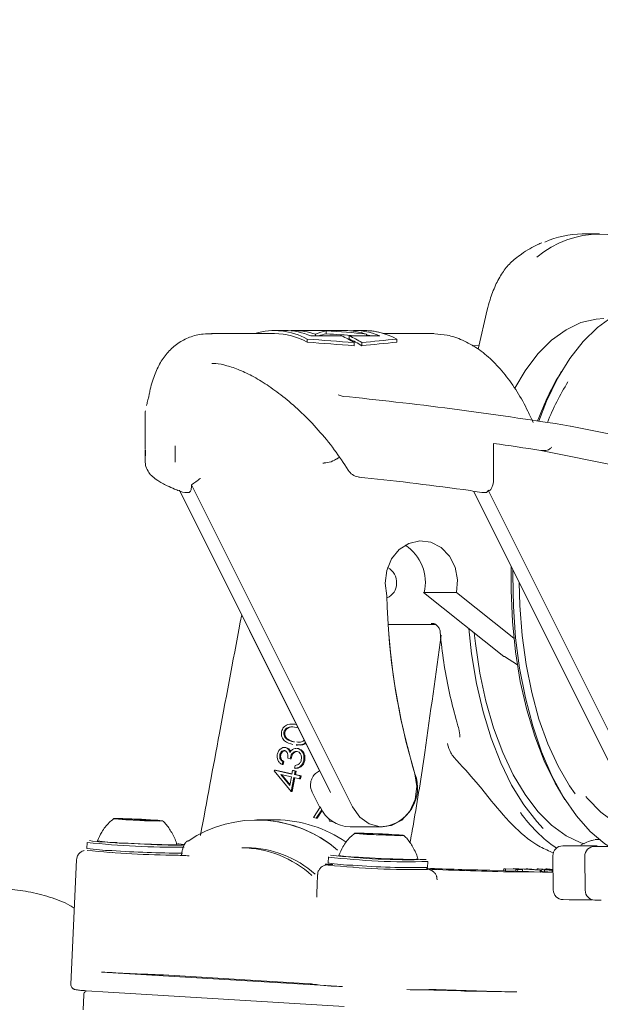
# Model space of a CAD drawing. Units: millimetres. Extents: x 177 to 1301, y 176 to 942.
# Drawn here: x 802 to 860, y 565 to 664 of the extents above; entities that cross this region are included whole.
import ezdxf

# ---------------------------------------------------------------- set-up
doc = ezdxf.new("R2010")
doc.units = ezdxf.units.MM
doc.header["$LTSCALE"] = 5
doc.layers.add('MAßLINIE_MAßZEICHNUNGEN', color=7, linetype='Continuous')
doc.styles.add('SLDTEXTSTYLE0', font='TXT', dxfattribs={"width": 0.7})
doc.dimstyles.new('SLDDIMSTYLE1', dxfattribs={"dimtxt": 26.458333, "dimasz": 17.5, "dimexe": 0, "dimexo": 0.0625, "dimgap": 6.614583, "dimtad": 0, "dimdec": 0, "dimrnd": 1e-09, "dimzin": 12, "dimdsep": 46, "dimtxsty": 'SLDTEXTSTYLE0', "dimsah": 1, "dimcen": 0.09, "dimadec": 0, "dimazin": 3, "dimtfac": 1, "dimtdec": 0, "dimtofl": 0, "dimtmove": 0, "dimatfit": 3, "dimfxl": 0, "dimfrac": 2, "dimtolj": 1, "dimtzin": 12, "dimarcsym": 0})

# ---------------------------------------------------------------- blocks, each defined once
blk = doc.blocks.new('_D_5')
at = {"layer": 'MAßLINIE_MAßZEICHNUNGEN', "color": 7}
for p, q in [((431.146, 570.562), (431.151, 907.65)), ((1013.233, 570.554), (1013.238, 907.641)), ((431.151, 902.65), (699.95, 902.646)), ((1013.238, 902.641), (759.726, 902.645))]:
    blk.add_line(p, q, dxfattribs=at)
for points in [[(431.151, 902.65), (448.651, 895.15), (448.651, 910.15)], [(1013.238, 902.641), (995.738, 910.141), (995.738, 895.141)]]:
    blk.add_solid(points, dxfattribs=at)
at = {"layer": 'MAßLINIE_MAßZEICHNUNGEN', "color": 7, "insert": (699.95, 916.811), "char_height": 26.4583, "attachment_point": 1, "rotation": 359.99914, "style": 'SLDTEXTSTYLE0'}
blk.add_mtext('582', dxfattribs=at)

msp = doc.modelspace()

# ---------------------------------------------------------------- linework, layer by layer
at = {"color": 7, "linetype": 'Continuous', "lineweight": 18}
for p, q in [((860.41, 642.562), (858.678, 642.562)), ((849.135, 634.924), (848.22, 630.996)), ((827.782, 632.562), (821.451, 632.562)), ((828.821, 632.862), (827.782, 632.862)), ((828.823, 632.862), (828.821, 632.862)), ((829.274, 632.846), (828.823, 632.862)), ((829.582, 632.836), (829.401, 632.836)), ((829.582, 632.817), (829.582, 632.861)), ((834.849, 632.862), (829.722, 632.862)), ((831.421, 632.322), (834.504, 632.322)), ((831.882, 632.322), (831.882, 632.491)), ((832.965, 632.525), (832.965, 632.826)), ((834.851, 632.862), (834.849, 632.862)), ((834.991, 632.861), (834.851, 632.862)), ((834.991, 632.861), (834.991, 632.861)), ((835.266, 632.322), (838.349, 632.322)), ((835.266, 632.016), (835.266, 632.322)), ((836.789, 632.862), (835.749, 632.862)), ((836.791, 632.862), (836.789, 632.862)), ((837.009, 632.322), (837.009, 632.491)), ((843.523, 632.562), (838.731, 632.562)), ((843.525, 632.562), (843.523, 632.562)), ((843.815, 632.556), (843.523, 632.562)), ((831.054, 631.691), (831.054, 632.002)), ((835.769, 631.337), (835.769, 631.652)), ((836.531, 631.337), (836.531, 631.652)), ((840.06, 631.691), (840.06, 632.002)), ((848.306, 631.364), (847.635, 631.337)), ((815.225, 626.608), (815.105, 626.079)), ((834.167, 626.395), (834.656, 626.259)), ((814.781, 624.672), (814.781, 620.973)), ((814.817, 624.822), (814.793, 624.693)), ((857.458, 623.283), (857.483, 623.281)), ((892.216, 616.209), (857.483, 623.281)), ((849.767, 617.963), (849.767, 621.534)), ((814.796, 619.642), (814.794, 620.879)), ((814.809, 620.906), (814.799, 619.642)), ((817.786, 621.255), (817.782, 621.282)), ((817.782, 621.282), (817.795, 619.642)), ((867.219, 618.249), (854.501, 620.839)), ((836.228, 618.165), (836.297, 618.151)), ((818.216, 616.841), (833.382, 586.509)), ((818.218, 616.841), (832.304, 588.669)), ((818.754, 616.6), (818.541, 616.645)), ((819.094, 616.6), (818.754, 616.6)), ((819.443, 617.387), (835.605, 585.062)), ((863.605, 585.062), (847.764, 616.745)), ((848.918, 616.6), (848.579, 616.6)), ((849.336, 616.765), (849.216, 616.841)), ((849.216, 616.841), (863.809, 587.654)), ((842.743, 606.573), (850.8, 600.169)), ((842.745, 606.573), (850.802, 600.169)), ((846.046, 606.562), (842.796, 606.562)), ((851.81, 601.982), (846.046, 606.562)), ((839.181, 603.362), (843.923, 603.362)), ((843.658, 603.479), (843.505, 603.457)), ((850.866, 600.149), (852.159, 599.318)), ((829.818, 593.359), (829.666, 593.375)), ((830.142, 592.994), (829.953, 593.047)), ((828.723, 592.553), (828.822, 592.543)), ((828.915, 591.013), (828.766, 591.029)), ((828.865, 591.016), (828.964, 591.005)), ((829.68, 591.6), (829.78, 591.59)), ((829.934, 591.271), (830.085, 591.255)), ((830.118, 590.92), (829.989, 590.934)), ((830.005, 590.923), (830.079, 590.92)), ((830.079, 590.92), (830.179, 590.91)), ((828.299, 590.263), (828.398, 590.252)), ((829.332, 589.889), (829.1, 589.94)), ((829.332, 589.889), (829.431, 589.879)), ((828.597, 589.615), (828.541, 589.317)), ((828.541, 589.317), (828.64, 589.307)), ((828.597, 589.615), (828.697, 589.605)), ((828.697, 589.605), (828.64, 589.307)), ((829.788, 588.946), (829.841, 589.232)), ((829.788, 588.946), (829.887, 588.935)), ((830.71, 589.746), (830.809, 589.735)), ((827.749, 588.687), (827.76, 588.746)), ((829.444, 586.621), (827.749, 588.687)), ((827.76, 588.746), (829.521, 588.365)), ((827.76, 588.746), (827.859, 588.736)), ((827.859, 588.736), (829.523, 588.375)), ((829.466, 588.073), (828.413, 588.301)), ((828.413, 588.301), (829.304, 587.211)), ((828.523, 588.277), (829.321, 587.301)), ((829.304, 587.211), (829.466, 588.073)), ((829.709, 588.02), (829.444, 586.621)), ((829.521, 588.365), (829.588, 588.719)), ((829.806, 587.999), (829.544, 586.61)), ((829.588, 588.719), (829.831, 588.666)), ((829.588, 588.719), (829.688, 588.708)), ((829.688, 588.708), (829.93, 588.656)), ((830.297, 587.892), (829.709, 588.02)), ((829.831, 588.666), (829.763, 588.312)), ((829.763, 588.312), (830.351, 588.185)), ((829.763, 588.312), (829.863, 588.302)), ((829.831, 588.666), (829.93, 588.656)), ((829.93, 588.656), (829.863, 588.302)), ((829.863, 588.302), (830.451, 588.174)), ((830.351, 588.185), (830.297, 587.892)), ((830.297, 587.892), (830.396, 587.882)), ((830.351, 588.185), (830.451, 588.174)), ((830.451, 588.174), (830.396, 587.882)), ((829.444, 586.621), (829.544, 586.61)), ((831.56, 586.535), (832.283, 585.089)), ((831.701, 583.986), (832.369, 585.035)), ((831.954, 583.931), (831.701, 583.986)), ((832.507, 584.786), (831.954, 583.931)), ((831.954, 583.931), (832.053, 583.921)), ((832.558, 584.702), (832.053, 583.921)), ((833.289, 583.642), (833.24, 583.894)), ((812.229, 583.851), (812.579, 583.83)), ((812.579, 583.854), (812.23, 583.865)), ((812.933, 583.866), (812.823, 583.852)), ((812.828, 583.807), (812.828, 583.797)), ((813.999, 583.817), (813.338, 583.854)), ((813.577, 583.751), (813.927, 583.741)), ((814.426, 583.718), (814.776, 583.697)), ((814.778, 583.788), (814.428, 583.798)), ((815.225, 583.683), (815.226, 583.699)), ((815.226, 583.683), (815.226, 583.699)), ((815.227, 583.745), (815.227, 583.76)), ((815.896, 583.699), (815.526, 583.72)), ((815.526, 583.697), (815.896, 583.684)), ((827.892, 583.762), (825.992, 583.762)), ((827.892, 583.762), (825.992, 583.762)), ((833.54, 583.588), (833.289, 583.642)), ((833.525, 583.666), (833.54, 583.588)), ((833.54, 583.588), (833.639, 583.577)), ((833.637, 583.589), (833.639, 583.577)), ((835.355, 583.062), (838.605, 583.062)), ((836.795, 582.389), (836.445, 582.399)), ((836.445, 582.386), (836.794, 582.365)), ((837.149, 582.4), (837.039, 582.387)), ((837.044, 582.342), (837.044, 582.331)), ((838.214, 582.351), (837.553, 582.388)), ((837.793, 582.286), (838.142, 582.275)), ((838.642, 582.253), (838.991, 582.232)), ((838.993, 582.322), (838.644, 582.333)), ((839.441, 582.218), (839.441, 582.233)), ((839.441, 582.218), (839.441, 582.233)), ((839.442, 582.28), (839.443, 582.295)), ((839.741, 582.232), (840.111, 582.219)), ((840.112, 582.233), (839.742, 582.254)), ((808.969, 581.504), (808.942, 580.905)), ((824.992, 580.962), (824.492, 580.962)), ((824.992, 580.962), (824.492, 580.962)), ((859.535, 581.161), (856.724, 581.161)), ((857.362, 581.15), (860.174, 581.15)), ((859.535, 581.161), (860.174, 581.15)), ((859.899, 581.778), (859.684, 581.711)), ((859.684, 581.711), (859.76, 581.722)), ((861.315, 581.106), (859.924, 581.106)), ((859.977, 581.789), (859.976, 581.789)), ((860.396, 581.782), (859.977, 581.789)), ((860.387, 581.789), (859.977, 581.789)), ((811.497, 580.48), (811.525, 580.479)), ((818.51, 580.683), (818.416, 580.215)), ((818.51, 580.683), (818.416, 580.215)), ((818.672, 580.192), (819.201, 580.159)), ((833.185, 580.039), (833.158, 579.44)), ((855.72, 580.149), (855.76, 576.751)), ((858.92, 580.094), (858.96, 576.695)), ((807.889, 579.752), (807.322, 567.269)), ((807.889, 579.752), (807.322, 567.269)), ((832.87, 579.332), (833.4, 579.3)), ((835.713, 579.015), (835.741, 579.013)), ((843.147, 578.986), (843.175, 579.585)), ((832.104, 578.287), (832.055, 577.205)), ((832.104, 578.287), (832.055, 577.205)), ((832.094, 578.188), (832.103, 578.196)), ((850.777, 578.694), (849.375, 578.712)), ((850.785, 578.868), (850.776, 578.668)), ((850.968, 578.655), (850.776, 578.668)), ((850.977, 578.855), (850.785, 578.868)), ((850.785, 578.868), (852.502, 578.812)), ((850.977, 578.855), (850.968, 578.655)), ((851.993, 578.622), (850.968, 578.655)), ((852.38, 578.809), (850.977, 578.855)), ((851.782, 578.869), (851.78, 578.836)), ((854.457, 578.733), (851.782, 578.869)), ((851.782, 578.869), (851.942, 578.868)), ((851.942, 578.868), (852.828, 578.823)), ((852.001, 578.787), (851.992, 578.587)), ((852.185, 578.574), (851.992, 578.587)), ((852.001, 578.787), (852.38, 578.809)), ((852.195, 578.774), (852.001, 578.787)), ((852.195, 578.774), (852.185, 578.574)), ((852.664, 578.601), (852.185, 578.574)), ((852.673, 578.801), (852.195, 578.774)), ((852.502, 578.812), (852.673, 578.801)), ((852.673, 578.801), (852.664, 578.601)), ((854.448, 578.533), (852.665, 578.624)), ((852.828, 578.823), (853.471, 578.816)), ((853.054, 578.856), (853.052, 578.82)), ((853.471, 578.816), (853.054, 578.856)), ((853.054, 578.856), (853.22, 578.854)), ((853.595, 578.804), (853.085, 578.81)), ((853.085, 578.81), (854.055, 578.76)), ((853.22, 578.854), (854.494, 578.733)), ((853.595, 578.804), (853.594, 578.784)), ((854.055, 578.76), (853.595, 578.804)), ((854.146, 578.846), (854.142, 578.766)), ((854.74, 578.808), (854.146, 578.846)), ((854.146, 578.846), (854.291, 578.844)), ((854.291, 578.844), (854.74, 578.816)), ((854.457, 578.733), (854.448, 578.533)), ((854.485, 578.533), (854.448, 578.533)), ((854.494, 578.733), (854.457, 578.733)), ((854.494, 578.733), (854.485, 578.533)), ((854.588, 578.617), (854.489, 578.623)), ((854.597, 578.808), (854.587, 578.583)), ((854.597, 578.808), (854.587, 578.583)), ((854.601, 578.785), (854.651, 578.787)), ((854.601, 578.785), (854.651, 578.787)), ((854.851, 578.772), (854.852, 578.77)), ((854.851, 578.772), (854.852, 578.77)), ((854.875, 578.757), (854.866, 578.557)), ((854.869, 578.807), (855.736, 578.752)), ((854.987, 578.786), (855.09, 578.785)), ((855.017, 578.798), (855.019, 578.84)), ((855.736, 578.782), (855.019, 578.84)), ((855.019, 578.84), (855.153, 578.84)), ((855.039, 578.775), (855.038, 578.755)), ((855.289, 578.772), (855.039, 578.775)), ((855.098, 578.793), (855.736, 578.752)), ((855.153, 578.84), (855.736, 578.793)), ((855.736, 578.744), (855.289, 578.772)), ((855.667, 578.722), (855.658, 578.522)), ((855.739, 578.521), (855.658, 578.522)), ((855.739, 578.521), (855.658, 578.522)), ((855.737, 578.72), (855.667, 578.722)), ((855.737, 578.72), (855.667, 578.722)), ((857.364, 575.752), (856.756, 575.763)), ((859.663, 575.752), (857.364, 575.752)), ((860.565, 575.696), (859.956, 575.707)), ((834.6, 567.03), (810.384, 568.495)), ((816.621, 568.208), (831.363, 567.316)), ((808.626, 566.209), (808.558, 564.711)), ((810.536, 566.498), (834.751, 565.033)), ((810.536, 566.498), (834.751, 565.033)), ((846.475, 566.6), (841.069, 566.744))]:
    msp.add_line(p, q, dxfattribs=at)
at = {"color": 7, "linetype": 'Continuous', "lineweight": 18, "flags": 128}
for points in [[(854.307, 623.771), (855.096, 625.77), (856.203, 628.047), (857.431, 630.057), (858.767, 631.773), (860.191, 633.174), (861.686, 634.24), (863.232, 634.959), (864.809, 635.321), (866.397, 635.321), (867.974, 634.959), (869.52, 634.24), (871.015, 633.174), (872.439, 631.773), (873.774, 630.057), (875.003, 628.047), (876.109, 625.77), (877.079, 623.256), (877.11, 623.164)], [(851.89, 627.096), (852.931, 628.819), (854.219, 630.512), (855.595, 631.895), (857.043, 632.949), (858.543, 633.66), (860.073, 634.018), (860.844, 634.062)], [(837.478, 632.322), (837.057, 632.425), (837.009, 632.435)], [(846.046, 606.562), (846.142, 607.849), (845.895, 609.108), (845.329, 610.221), (844.497, 611.083), (843.477, 611.612), (842.366, 611.759), (841.269, 611.509), (840.29, 610.886), (839.52, 609.949), (839.034, 608.786), (838.876, 607.508), (839.062, 606.235)], [(851.546, 609.182), (851.527, 606.783), (851.66, 603.677), (851.97, 600.621), (852.452, 597.656), (853.099, 594.82), (853.904, 592.151), (854.856, 589.682), (855.942, 587.446), (856.922, 585.81)], [(865.603, 579.758), (864.018, 579.939), (862.454, 580.481), (860.931, 581.375), (859.469, 582.611), (858.087, 584.172), (856.803, 586.038), (855.633, 588.184), (854.594, 590.584), (853.698, 593.204), (852.957, 596.012), (852.381, 598.97), (851.978, 602.041), (851.752, 605.183), (851.706, 608.356), (851.715, 608.842)], [(857.948, 586.371), (857.391, 587.174), (856.24, 589.158), (855.215, 591.401), (854.329, 593.87), (853.595, 596.531), (853.024, 599.347), (852.624, 602.279), (852.399, 605.285), (852.349, 607.575)], [(847.287, 602.963), (847.565, 600.425), (848.056, 597.457), (848.712, 594.619), (849.525, 591.948), (850.484, 589.479), (851.578, 587.244), (852.791, 585.272), (854.108, 583.588), (854.763, 582.897)], [(858.912, 581.345), (858.543, 581.465), (857.043, 582.176), (855.595, 583.23), (854.219, 584.613), (852.931, 586.306), (851.751, 588.287), (850.693, 590.528), (849.773, 593), (849.003, 595.669), (848.393, 598.499), (847.951, 601.451), (847.835, 602.528)], [(850.866, 600.149), (850.822, 600.157), (850.8, 600.169)], [(846.117, 593.477), (846.116, 593.478), (846.114, 593.488)], [(841.874, 588.385), (842.069, 587.097), (841.894, 585.805), (841.367, 584.648), (840.545, 583.749), (839.516, 583.203), (838.39, 583.07), (837.286, 583.364), (836.324, 584.052), (835.605, 585.062)], [(859.041, 586.113), (859.212, 585.907), (860.537, 584.546), (861.934, 583.509), (863.382, 582.809), (864.862, 582.457), (866.352, 582.457), (867.831, 582.809), (868.447, 583.062)], [(812.828, 583.774), (813.75, 583.724), (814.723, 583.682), (815.597, 583.653), (816.24, 583.643), (816.554, 583.653), (816.49, 583.682), (816.06, 583.724), (815.328, 583.774), (814.405, 583.824), (813.433, 583.867), (812.558, 583.895), (811.916, 583.905), (811.602, 583.895), (811.665, 583.867), (812.095, 583.824), (812.828, 583.774)], [(812.23, 583.865), (812.168, 583.866), (812.12, 583.867), (812.09, 583.866), (812.08, 583.865), (812.09, 583.862), (812.12, 583.859), (812.167, 583.855), (812.229, 583.851)], [(815.896, 583.684), (815.969, 583.682), (816.027, 583.681), (816.063, 583.682), (816.076, 583.683), (816.063, 583.686), (816.027, 583.69), (815.969, 583.694), (815.896, 583.699)], [(837.043, 582.309), (837.966, 582.259), (838.938, 582.216), (839.812, 582.188), (840.455, 582.178), (840.769, 582.188), (840.706, 582.216), (840.275, 582.259), (839.543, 582.309), (838.621, 582.359), (837.648, 582.401), (836.774, 582.43), (836.131, 582.44), (835.817, 582.43), (835.88, 582.401), (836.311, 582.359), (837.043, 582.309)], [(836.445, 582.399), (836.383, 582.401), (836.335, 582.401), (836.305, 582.401), (836.295, 582.399), (836.305, 582.397), (836.335, 582.394), (836.383, 582.39), (836.445, 582.386)], [(840.111, 582.219), (840.185, 582.217), (840.242, 582.216), (840.279, 582.216), (840.291, 582.218), (840.279, 582.221), (840.242, 582.225), (840.185, 582.229), (840.112, 582.233)], [(809.178, 581.695), (809.198, 581.682), (809.492, 581.636), (810.118, 581.577), (811.03, 581.511), (812.161, 581.443), (813.426, 581.377), (814.731, 581.319), (815.981, 581.272), (817.081, 581.241), (817.951, 581.227), (818.526, 581.231), (818.763, 581.254), (818.645, 581.294), (818.181, 581.347), (818.022, 581.361)], [(811.973, 581.477), (813.082, 581.416), (814.27, 581.359), (815.431, 581.314), (816.463, 581.282), (817.274, 581.268), (817.791, 581.273), (817.969, 581.296), (817.969, 581.297)], [(836.189, 580.012), (837.297, 579.95), (838.485, 579.894), (839.647, 579.848), (840.678, 579.817), (841.489, 579.803), (842.007, 579.808), (842.185, 579.831), (842.185, 579.831)], [(851.862, 578.542), (854.681, 578.508), (855.739, 578.497)], [(851.862, 578.542), (854.681, 578.508), (855.739, 578.497)], [(810.544, 566.498), (809.42, 566.571), (808.848, 566.615)], [(810.544, 566.498), (809.42, 566.571), (808.848, 566.615)], [(852.089, 566.507), (851.501, 566.515), (850.907, 566.524), (850.307, 566.532), (849.701, 566.542), (849.089, 566.551), (848.472, 566.561), (847.849, 566.572), (847.221, 566.583)], [(852.089, 566.507), (851.501, 566.515), (850.907, 566.524), (850.307, 566.532), (849.701, 566.542), (849.089, 566.551), (848.472, 566.561), (847.849, 566.572), (847.221, 566.583)]]:
    msp.add_lwpolyline(points, dxfattribs=at)
at = {"color": 7, "linetype": 'Continuous', "lineweight": 18}
for centre, radius, start, end in [((860.41, 632.789), 9.738, 49.78958, 130.21042), ((858.75, 633.174), 9.388, 90.43903, 114.1394), ((827.797, 626.238), 6.62, 60.52658, 107.1947), ((827.714, 625.73), 6.833, 60.739, 89.42844), ((828.788, 626.176), 6.687, 66.81076, 89.71664), ((829.728, 626.451), 6.411, 91.30337, 94.06107), ((829.708, 626.309), 6.553, 70.62261, 91.09954), ((831.273, 624.69), 8.288, 57.14961, 67.05784), ((834.831, 626.296), 6.566, 70.63204, 89.84747), ((832.036, 624.69), 8.288, 57.14961, 67.05784), ((835.739, 626.266), 6.595, 66.67978, 93.82112), ((836.722, 625.962), 6.901, 61.06963, 89.44799), ((836.772, 626.303), 6.56, 72.604, 89.83548), ((832.021, 624.444), 8.238, 56.80053, 66.79771), ((880.374, 614.333), 27.836, 148.68818, 160.14352), ((878.349, 614.492), 24.909, 147.93509, 158.45833), ((816.296, 619.642), 1.5, 181.10553, 196.55056), ((836.453, 619.642), 1.5, 211.73997, 259.13714), ((836.453, 619.642), 1.5, 259.13714, 264.00713), ((838.52, 607.609), 4.402, 346.24513, 57.43793), ((838.441, 607.625), 1.598, 354.73216, 64.80464), ((838.478, 607.47), 1.554, 292.35717, 0.2871), ((905.106, 607.493), 66.056, 181.09071, 196.81402), ((904.988, 607.465), 65.932, 183.56722, 196.82106), ((838.213, 586.97), 3.928, 275.76613, 21.11532), ((832.339, 585.131), 0.0701, 216.65893, 283.18939), ((835.435, 586.432), 3.371, 203.98067, 268.63917), ((863.946, 592.51), 13.994, 214.85094, 235.81769), ((812.723, 586.811), 2.96, 267.22705, 271.95053), ((812.539, 582.011), 1.82, 80.86198, 88.75656), ((813.681, 591.676), 7.925, 263.82369, 269.25055), ((812.971, 578.428), 5.438, 86.13765, 90.39913), ((813.379, 566.141), 17.608, 86.58885, 88.21587), ((814.985, 601.623), 17.833, 266.82788, 268.20974), ((815.144, 588.425), 4.743, 265.54945, 270.98667), ((814.716, 579.033), 4.755, 83.8237, 89.25017), ((815.363, 581.359), 2.344, 86.02781, 93.36126), ((815.577, 586.079), 2.36, 261.4655, 268.76238), ((826.007, 571.373), 12.376, 49.16337, 123.91055), ((825.891, 571.115), 12.648, 49.53182, 89.5448), ((827.834, 571.299), 12.464, 55.06513, 89.73336), ((836.755, 580.544), 1.821, 80.86429, 88.75395), ((836.938, 585.345), 2.96, 267.22773, 271.95159), ((837.896, 590.211), 7.925, 263.82382, 269.25049), ((837.187, 576.966), 5.435, 86.13589, 90.39983), ((837.594, 564.681), 17.603, 86.58819, 88.21568), ((839.201, 600.156), 17.832, 266.82781, 268.20973), ((839.359, 586.958), 4.74, 265.54813, 270.98804), ((838.931, 577.567), 4.755, 83.8237, 89.25017), ((839.579, 579.893), 2.344, 86.02895, 93.36012), ((839.793, 584.614), 2.36, 261.46699, 268.76254), ((811.752, 597.982), 17.307, 260.65758, 268.9584), ((817.735, 659.801), 78.786, 263.61218, 270.69826), ((812.065, 593.498), 12.021, 260.00098, 269.56337), ((824.395, 570.47), 10.492, 47.29215, 89.47165), ((824.919, 570.543), 10.419, 48.34309, 89.59888), ((856.72, 580.161), 1, 90, 180.68295), ((859.92, 580.106), 1, 90, 180.68295), ((818.712, 679.744), 99.528, 264.36813, 269.57922), ((819.083, 692.373), 111.956, 266.08418, 269.71189), ((841.277, 648.056), 68.497, 263.21526, 271.5874), ((841.126, 644.851), 65.083, 263.17693, 271.63587), ((836.28, 592.032), 12.02, 260.00058, 269.56377), ((835.967, 596.516), 17.306, 260.65741, 268.95858), ((841.891, 661.649), 82.881, 263.95549, 270.85163), ((841.689, 654.767), 75.795, 265.43221, 271.10271), ((857.642, 902.646), 324.155, 267.41442, 268.97831), ((853.731, 816.849), 238.177, 267.42408, 268.95226), ((856.76, 576.762), 1, 180.68295, 269.00008), ((859.96, 576.707), 1, 180.68295, 269.00008), ((823.025, 780.776), 212.657, 266.59208, 268.1449), ((815.567, 550.506), 17.734, 86.59245, 88.14418), ((831.3, 565.186), 2.131, 81.57737, 88.3011), ((835.358, 592.598), 25.58, 261.57789, 268.30047), ((842.262, 585.667), 18.961, 266.39377, 274.01937), ((843.737, 562.908), 3.848, 86.17285, 92.17422), ((857.654, 890.178), 323.719, 267.58154, 269.01508), ((848.682, 648.034), 81.464, 268.44762, 268.97224)]:
    msp.add_arc(centre, radius, start, end, dxfattribs=at)
for centre, major_axis, ratio, start_param, end_param in [((833.463, 607.562), (0, 25.3), 0.366025, 0.053781, 0.171592), ((833.463, 607.562), (0, 25), 0.366025, 0.054427, 0.13872), ((831.107, 607.562), (34.56, 0), 0.732051, 1.399205, 1.517015), ((831.107, 607.562), (34.151, 0), 0.732051, 1.432077, 1.516369), ((805.053, 607.562), (100.528, 0), 0.251671, 1.260285, 1.309186), ((805.053, 607.562), (99.336, 0), 0.251671, 1.256432, 1.305972), ((859.517, 607.562), (75.228, 0), 0.336311, 1.832406, 1.881307), ((859.517, 607.562), (74.336, 0), 0.336311, 1.835621, 1.88516), ((855.007, 620.27), (38.497, -5.924), 0.086139, 1.520335, 2.140989), ((854.781, 617.27), (39.996, -6.154), 0.086139, 1.591058, 1.709751), ((855.373, 621.169), (0.489, 0.399), 0.263266, 4.51553, 5.024149), ((854.556, 612.381), (38.497, -5.924), 0.086139, 1.788493, 2.08021), ((847.348, 616.547), (3, -0.462), 0.086139, 1.161505, 1.788493)]:
    msp.add_ellipse(centre, major_axis=major_axis, ratio=ratio, start_param=start_param, end_param=end_param, dxfattribs=at)
for points, knots in [([(854.617, 641.652), (854.487, 641.604), (853.789, 641.343), (852.907, 640.783), (852.169, 640.239), (851.961, 640.085)], [0, 0, 0, 0, 0.141042, 0.757432, 1, 1, 1, 1]), ([(851.961, 640.085), (851.791, 639.942), (851.316, 639.544), (850.629, 638.675), (849.942, 637.429), (849.448, 636.148), (849.223, 635.267), (849.135, 634.924)], [0, 0, 0, 0, 0.13056, 0.364811, 0.604364, 0.845961, 1, 1, 1, 1]), ([(821.497, 632.532), (821.199, 632.535), (820.41, 632.544), (819.242, 632.23), (818.047, 631.621), (817.054, 630.738), (816.272, 629.646), (815.68, 628.322), (815.34, 627.297), (815.241, 626.656), (815.232, 626.6)], [0, 0, 0, 0, 0.09077, 0.240428, 0.385774, 0.528122, 0.670234, 0.820526, 0.98431, 1, 1, 1, 1]), ([(853.736, 623.648), (853.566, 624.022), (853.071, 625.11), (852.152, 626.751), (850.941, 628.472), (849.613, 629.927), (848.183, 631.093), (846.675, 631.929), (845.225, 632.433), (844.279, 632.499), (843.866, 632.528)], [0, 0, 0, 0, 0.072585, 0.211056, 0.350025, 0.489206, 0.627683, 0.764098, 0.897106, 1, 1, 1, 1]), ([(821.473, 629.54), (821.601, 629.544), (822.027, 629.558), (822.975, 629.366), (824.26, 628.935), (825.689, 628.245), (827.228, 627.298), (828.846, 626.097), (830.517, 624.633), (832.187, 622.901), (833.781, 620.984), (834.717, 619.547), (835.173, 618.848)], [0, 0, 0, 0, 0.042389, 0.141274, 0.240346, 0.341418, 0.444072, 0.550318, 0.660638, 0.774167, 0.890012, 1, 1, 1, 1]), ([(815.105, 626.079), (815.092, 626.022), (815.023, 625.715), (814.957, 625.49), (814.897, 625.306), (814.907, 625.331), (814.909, 625.336)], [0, 0, 0, 0, 0.113224, 0.616287, 0.932362, 1, 1, 1, 1]), ([(854.501, 620.839), (854.669, 620.825), (854.929, 620.804), (855.231, 620.873), (855.345, 620.943), (855.381, 620.965)], [0, 0, 0, 0, 0.557467, 0.861301, 1, 1, 1, 1]), ([(832.633, 619.554), (832.632, 619.554), (832.599, 619.544), (832.682, 619.557), (832.763, 619.568)], [0, 0, 0, 0, 0.032, 1, 1, 1, 1]), ([(832.753, 619.59), (832.867, 619.596), (833.238, 619.617), (833.632, 619.756), (833.92, 619.94), (833.986, 619.982)], [0, 0, 0, 0, 0.2536552, 0.8285192, 1, 1, 1, 1]), ([(833.98, 619.972), (834.031, 619.993), (834.143, 620.038), (834.232, 620.119), (834.281, 620.164)], [0, 0, 0, 0, 0.45641, 1, 1, 1, 1]), ([(814.858, 619.215), (814.949, 619.003), (815.133, 618.578), (815.552, 618.16), (816.124, 617.728), (816.817, 617.345), (817.491, 617.067), (817.745, 616.962)], [0, 0, 0, 0, 0.147498, 0.296707, 0.499985, 0.811641, 1, 1, 1, 1]), ([(820.324, 618.024), (820.322, 618.022), (820.035, 617.798), (819.738, 617.592), (819.443, 617.387)], [0, 0, 0, 0, 0.00665, 1, 1, 1, 1]), ([(849.767, 617.963), (849.76, 617.827), (849.746, 617.553), (849.639, 617.191), (849.497, 616.925), (849.386, 616.814), (849.336, 616.765)], [0, 0, 0, 0, 0.2615037, 0.5228471, 0.7894113, 1, 1, 1, 1]), ([(817.745, 616.962), (817.887, 616.9), (818.123, 616.794), (818.42, 616.686), (818.54, 616.642)], [0, 0, 0, 0, 0.597802, 1, 1, 1, 1]), ([(819.443, 617.387), (819.435, 617.21), (819.424, 616.927), (819.304, 616.647), (819.161, 616.615), (819.094, 616.6)], [0, 0, 0, 0, 0.471096, 0.7500746, 1, 1, 1, 1]), ([(849.216, 616.841), (849.192, 616.773), (849.146, 616.639), (849.011, 616.602), (848.931, 616.6), (848.918, 616.6)], [0, 0, 0, 0, 0.457714, 0.910664, 1, 1, 1, 1]), ([(842.796, 606.562), (842.772, 606.563), (842.746, 606.563), (842.744, 606.573), (842.744, 606.574)], [0, 0, 0, 0, 0.9243522, 1, 1, 1, 1]), ([(824.474, 604.329), (823.729, 600.372), (822.341, 592.998), (820.97, 585.62), (820.334, 582.2)], [0, 0, 0, 0, 0.5365395, 1, 1, 1, 1]), ([(843.647, 603.481), (843.648, 603.481), (843.65, 603.481), (843.723, 603.468), (843.879, 603.416), (844.108, 603.273), (844.308, 603.006), (844.407, 602.768), (844.399, 602.647), (844.399, 602.646)], [0, 0, 0, 0, 0.090745, 0.194673, 0.31851, 0.516674, 0.752049, 0.99636, 1, 1, 1, 1]), ([(844.405, 602.641), (844.42, 602.469), (844.516, 601.321), (844.8, 599.234), (845.313, 596.491), (845.788, 594.598), (846.072, 593.63), (846.116, 593.477)], [0, 0, 0, 0, 0.053313, 0.355863, 0.658702, 0.946074, 1, 1, 1, 1]), ([(841.366, 581.453), (841.486, 582.094), (842.05, 585.103), (843.097, 592.058), (843.962, 598.379), (844.5, 602.311)], [0, 0, 0, 0, 0.092811, 0.435592, 1, 1, 1, 1]), ([(828.48, 592.595), (828.502, 592.68), (828.547, 592.85), (828.737, 593.137), (829.233, 593.444), (829.693, 593.371), (830, 593.322)], [0, 0, 0, 0, 0.125616, 0.25123, 0.500634, 1, 1, 1, 1]), ([(829.953, 593.047), (829.714, 593.087), (829.357, 593.148), (828.949, 592.962), (828.781, 592.752), (828.742, 592.619), (828.723, 592.553)], [0, 0, 0, 0, 0.500175, 0.749204, 0.87471, 1, 1, 1, 1]), ([(829.34, 593.06), (829.224, 593.018), (829.049, 592.954), (828.88, 592.741), (828.842, 592.609), (828.822, 592.543)], [0, 0, 0, 0, 0.498233, 0.749339, 1, 1, 1, 1]), ([(846.099, 593.484), (846.16, 593.284), (846.304, 592.815), (846.392, 592.308), (846.381, 592.086), (846.38, 592.055)], [0, 0, 0, 0, 0.3919096, 0.9152512, 1, 1, 1, 1]), ([(829.623, 591.324), (829.323, 591.4), (828.872, 591.513), (828.524, 591.995), (828.45, 592.335), (828.47, 592.508), (828.48, 592.595)], [0, 0, 0, 0, 0.499673, 0.748826, 0.874391, 1, 1, 1, 1]), ([(828.723, 592.553), (828.716, 592.484), (828.704, 592.346), (828.781, 592.082), (829.086, 591.734), (829.443, 591.654), (829.68, 591.6)], [0, 0, 0, 0, 0.125289, 0.250722, 0.4996, 1, 1, 1, 1]), ([(828.822, 592.543), (828.816, 592.473), (828.803, 592.335), (828.881, 592.071), (829.186, 591.724), (829.542, 591.643), (829.78, 591.59)], [0, 0, 0, 0, 0.125292, 0.250722, 0.4996, 1, 1, 1, 1]), ([(830, 591.581), (830.13, 591.559), (830.376, 591.518), (830.653, 591.638), (830.741, 591.759), (830.752, 591.773)], [0, 0, 0, 0, 0.493381, 0.9389, 1, 1, 1, 1]), ([(828.053, 590.316), (828.086, 590.431), (828.152, 590.66), (828.368, 590.904), (828.62, 591.033), (828.783, 591.021), (828.865, 591.016)], [0, 0, 0, 0, 0.280047, 0.559846, 0.780038, 1, 1, 1, 1]), ([(828.865, 591.016), (828.924, 590.997), (829.041, 590.959), (829.213, 590.796), (829.274, 590.629), (829.312, 590.527)], [0, 0, 0, 0, 0.280345, 0.560492, 1, 1, 1, 1]), ([(828.964, 591.005), (829.023, 590.986), (829.14, 590.948), (829.292, 590.81), (829.343, 590.675), (829.37, 590.605)], [0, 0, 0, 0, 0.323701, 0.647182, 1, 1, 1, 1]), ([(829.312, 590.527), (829.355, 590.594), (829.434, 590.714), (829.544, 590.793), (829.593, 590.827)], [0, 0, 0, 0, 0.559862, 1, 1, 1, 1]), ([(829.593, 590.827), (829.68, 590.876), (829.787, 590.937), (829.9, 590.928), (829.921, 590.927)], [0, 0, 0, 0, 0.820892, 1, 1, 1, 1]), ([(830.875, 591.527), (830.829, 591.484), (830.724, 591.386), (830.411, 591.25), (830.143, 591.29), (829.951, 591.319)], [0, 0, 0, 0, 0.178572, 0.411822, 1, 1, 1, 1]), ([(830.908, 591.46), (830.884, 591.438), (830.799, 591.361), (830.509, 591.242), (830.242, 591.281), (830.05, 591.309)], [0, 0, 0, 0, 0.103739, 0.35824, 1, 1, 1, 1]), ([(830.079, 590.92), (830.199, 590.874), (830.438, 590.78), (830.661, 590.452), (830.751, 590.089), (830.723, 589.86), (830.71, 589.746)], [0, 0, 0, 0, 0.279495, 0.558905, 0.779298, 1, 1, 1, 1]), ([(830.179, 590.91), (830.298, 590.863), (830.537, 590.769), (830.761, 590.442), (830.85, 590.078), (830.823, 589.85), (830.809, 589.735)], [0, 0, 0, 0, 0.279498, 0.558908, 0.7793, 1, 1, 1, 1]), ([(845.777, 590.047), (845.667, 590.194), (845.366, 590.593), (845.232, 591.1), (845.149, 591.413), (845.148, 591.416)], [0, 0, 0, 0, 0.364813, 0.993256, 1, 1, 1, 1]), ([(828.541, 589.317), (828.45, 589.371), (828.27, 589.478), (828.095, 589.744), (828.02, 590.038), (828.042, 590.223), (828.053, 590.316)], [0, 0, 0, 0, 0.280324, 0.559723, 0.779758, 1, 1, 1, 1]), ([(828.299, 590.263), (828.291, 590.188), (828.276, 590.038), (828.376, 589.788), (828.513, 589.681), (828.597, 589.615)], [0, 0, 0, 0, 0.280154, 0.559632, 1, 1, 1, 1]), ([(828.806, 590.712), (828.74, 590.715), (828.607, 590.72), (828.447, 590.594), (828.342, 590.436), (828.313, 590.32), (828.299, 590.263)], [0, 0, 0, 0, 0.278658, 0.558536, 0.779066, 1, 1, 1, 1]), ([(828.398, 590.252), (828.391, 590.177), (828.375, 590.028), (828.476, 589.777), (828.613, 589.67), (828.697, 589.605)], [0, 0, 0, 0, 0.280156, 0.559631, 1, 1, 1, 1]), ([(828.808, 590.694), (828.775, 590.694), (828.676, 590.694), (828.546, 590.582), (828.441, 590.426), (828.412, 590.31), (828.398, 590.252)], [0, 0, 0, 0, 0.162098, 0.487202, 0.743365, 1, 1, 1, 1]), ([(829.1, 589.94), (829.114, 590.099), (829.136, 590.337), (829.001, 590.63), (828.871, 590.685), (828.806, 590.712)], [0, 0, 0, 0, 0.50009, 0.750321, 1, 1, 1, 1]), ([(830.045, 590.628), (829.979, 590.633), (829.847, 590.643), (829.657, 590.551), (829.437, 590.321), (829.375, 590.068), (829.332, 589.889)], [0, 0, 0, 0, 0.186632, 0.37347, 0.560274, 1, 1, 1, 1]), ([(830.028, 590.616), (830.001, 590.617), (829.908, 590.621), (829.757, 590.539), (829.536, 590.312), (829.475, 590.058), (829.431, 589.879)], [0, 0, 0, 0, 0.08571, 0.295736, 0.505714, 1, 1, 1, 1]), ([(830.464, 589.803), (830.477, 589.904), (830.501, 590.107), (830.401, 590.37), (830.244, 590.559), (830.111, 590.605), (830.045, 590.628)], [0, 0, 0, 0, 0.280263, 0.559601, 0.779877, 1, 1, 1, 1]), ([(830.238, 589.372), (830.299, 589.44), (830.408, 589.562), (830.447, 589.729), (830.464, 589.803)], [0, 0, 0, 0, 0.558678, 1, 1, 1, 1]), ([(849.532, 585.68), (849.049, 586.294), (847.957, 587.68), (846.558, 589.2), (845.777, 590.047)], [0, 0, 0, 0, 0.442675, 1, 1, 1, 1]), ([(830.71, 589.746), (830.675, 589.615), (830.604, 589.354), (830.351, 589.085), (830.064, 588.96), (829.88, 588.951), (829.788, 588.946)], [0, 0, 0, 0, 0.279852, 0.558965, 0.779241, 1, 1, 1, 1]), ([(829.841, 589.232), (829.92, 589.241), (830.06, 589.257), (830.184, 589.337), (830.238, 589.372)], [0, 0, 0, 0, 0.560686, 1, 1, 1, 1]), ([(830.809, 589.735), (830.774, 589.605), (830.704, 589.344), (830.451, 589.074), (830.163, 588.95), (829.979, 588.94), (829.887, 588.935)], [0, 0, 0, 0, 0.279855, 0.558964, 0.779245, 1, 1, 1, 1]), ([(832.304, 588.669), (832.162, 588.598), (831.867, 588.451), (831.549, 588.026), (831.377, 587.499), (831.385, 586.967), (831.508, 586.663), (831.56, 586.535)], [0, 0, 0, 0, 0.192922, 0.399971, 0.615006, 0.837185, 1, 1, 1, 1]), ([(855.765, 580.458), (855.324, 580.642), (854.047, 581.175), (851.899, 582.874), (850.329, 584.736), (849.532, 585.68)], [0, 0, 0, 0, 0.206542, 0.597329, 1, 1, 1, 1]), ([(811.6, 583.869), (811.452, 583.746), (810.994, 583.368), (810.428, 582.621), (810.134, 581.954), (810.001, 581.654)], [0, 0, 0, 0, 0.209045, 0.644136, 1, 1, 1, 1]), ([(817.953, 581.309), (817.945, 581.347), (817.857, 581.769), (817.472, 582.476), (816.996, 583.232), (816.637, 583.576), (816.539, 583.67)], [0, 0, 0, 0, 0.041785, 0.464262, 0.853607, 1, 1, 1, 1]), ([(835.815, 582.404), (835.667, 582.281), (835.21, 581.902), (834.644, 581.155), (834.349, 580.489), (834.216, 580.189)], [0, 0, 0, 0, 0.209045, 0.644137, 1, 1, 1, 1]), ([(842.169, 579.844), (842.161, 579.882), (842.072, 580.303), (841.688, 581.011), (841.212, 581.766), (840.852, 582.111), (840.754, 582.205)], [0, 0, 0, 0, 0.041783, 0.464262, 0.853607, 1, 1, 1, 1]), ([(818.99, 581.614), (818.984, 581.61), (818.93, 581.583), (818.843, 581.489), (818.715, 581.31), (818.593, 581.032), (818.54, 580.801), (818.513, 580.683)], [0, 0, 0, 0, 0.020311, 0.169229, 0.366042, 0.676073, 1, 1, 1, 1]), ([(818.99, 581.614), (818.984, 581.61), (818.93, 581.583), (818.843, 581.489), (818.715, 581.31), (818.593, 581.032), (818.54, 580.801), (818.513, 580.683)], [0, 0, 0, 0, 0.020311, 0.169229, 0.366042, 0.676073, 1, 1, 1, 1]), ([(819.103, 581.645), (819.07, 581.648), (819.031, 581.651), (818.996, 581.617), (818.991, 581.612)], [0, 0, 0, 0, 0.846223, 1, 1, 1, 1]), ([(819.103, 581.645), (819.07, 581.648), (819.031, 581.651), (818.996, 581.617), (818.991, 581.612)], [0, 0, 0, 0, 0.846223, 1, 1, 1, 1]), ([(859.684, 581.711), (859.558, 581.67), (859.173, 581.544), (858.791, 581.405), (858.534, 581.219), (858.455, 581.161)], [0, 0, 0, 0, 0.251091, 0.767029, 1, 1, 1, 1]), ([(808.653, 580.682), (808.622, 580.675), (808.544, 580.654), (808.35, 580.565), (808.129, 580.383), (807.943, 580.106), (807.911, 579.882), (807.895, 579.772)], [0, 0, 0, 0, 0.1120364, 0.2843727, 0.5059653, 0.755922, 1, 1, 1, 1]), ([(808.653, 580.682), (808.622, 580.675), (808.544, 580.654), (808.35, 580.565), (808.129, 580.383), (807.943, 580.106), (807.911, 579.882), (807.895, 579.772)], [0, 0, 0, 0, 0.1120364, 0.2843727, 0.5059653, 0.755922, 1, 1, 1, 1]), ([(817.981, 580.218), (817.983, 580.218), (818.02, 580.217), (818.315, 580.204), (818.744, 580.185), (819.093, 580.166), (819.201, 580.159)], [0, 0, 0, 0, 0.005119, 0.090695, 0.716753, 1, 1, 1, 1]), ([(817.981, 580.218), (817.983, 580.218), (818.02, 580.217), (818.315, 580.204), (818.744, 580.185), (819.093, 580.166), (819.201, 580.159)], [0, 0, 0, 0, 0.005119, 0.090695, 0.716753, 1, 1, 1, 1]), ([(818.672, 580.192), (818.624, 580.195), (818.529, 580.201), (818.445, 580.208), (818.408, 580.213), (818.418, 580.214), (818.419, 580.215)], [0, 0, 0, 0, 0.323985, 0.648054, 0.969771, 1, 1, 1, 1]), ([(818.672, 580.192), (818.624, 580.195), (818.529, 580.201), (818.445, 580.208), (818.408, 580.213), (818.418, 580.214), (818.419, 580.215)], [0, 0, 0, 0, 0.323985, 0.648054, 0.969771, 1, 1, 1, 1]), ([(833.631, 579.276), (833.534, 579.275), (833.335, 579.272), (833.147, 579.263), (833.004, 579.249), (832.851, 579.218), (832.662, 579.151), (832.438, 579.009), (832.234, 578.766), (832.112, 578.504), (832.119, 578.334), (832.121, 578.285)], [0, 0, 0, 0, 0.197252, 0.401615, 0.531333, 0.604221, 0.669118, 0.752024, 0.848408, 0.955458, 1, 1, 1, 1]), ([(833.631, 579.276), (833.534, 579.275), (833.335, 579.272), (833.147, 579.263), (833.004, 579.249), (832.851, 579.218), (832.662, 579.151), (832.438, 579.009), (832.234, 578.766), (832.112, 578.504), (832.119, 578.334), (832.121, 578.285)], [0, 0, 0, 0, 0.197252, 0.401615, 0.531333, 0.604221, 0.669118, 0.752024, 0.848408, 0.955458, 1, 1, 1, 1]), ([(832.87, 579.332), (832.965, 579.326), (833.269, 579.306), (833.449, 579.288), (833.574, 579.275), (833.59, 579.274), (833.591, 579.274)], [0, 0, 0, 0, 0.283248, 0.909303, 0.994878, 1, 1, 1, 1]), ([(832.87, 579.332), (832.965, 579.326), (833.269, 579.306), (833.449, 579.288), (833.574, 579.275), (833.59, 579.274), (833.591, 579.274)], [0, 0, 0, 0, 0.283248, 0.909303, 0.994878, 1, 1, 1, 1]), ([(844.089, 577.738), (844.09, 577.75), (844.093, 577.843), (844.08, 577.961), (844.028, 578.156), (843.922, 578.378), (843.745, 578.561), (843.448, 578.751), (843.21, 578.806), (843.021, 578.82), (843.019, 578.821)], [0, 0, 0, 0, 0.016729, 0.129704, 0.161559, 0.312094, 0.507296, 0.613521, 0.996395, 1, 1, 1, 1]), ([(844.089, 577.738), (844.09, 577.75), (844.093, 577.843), (844.08, 577.961), (844.028, 578.156), (843.922, 578.378), (843.745, 578.561), (843.448, 578.751), (843.21, 578.806), (843.021, 578.82), (843.019, 578.821)], [0, 0, 0, 0, 0.016729, 0.129704, 0.161559, 0.312094, 0.507296, 0.613521, 0.996395, 1, 1, 1, 1]), ([(854.866, 578.557), (854.803, 578.561), (854.679, 578.57), (854.59, 578.579), (854.593, 578.582), (854.594, 578.583)], [0, 0, 0, 0, 0.40915, 0.816912, 1, 1, 1, 1]), ([(854.866, 578.557), (854.803, 578.561), (854.679, 578.57), (854.59, 578.579), (854.593, 578.582), (854.594, 578.583)], [0, 0, 0, 0, 0.40915, 0.816912, 1, 1, 1, 1]), ([(854.875, 578.757), (854.812, 578.761), (854.688, 578.769), (854.599, 578.778), (854.602, 578.781), (854.603, 578.782)], [0, 0, 0, 0, 0.409161, 0.816915, 1, 1, 1, 1]), ([(854.875, 578.757), (854.812, 578.761), (854.688, 578.769), (854.599, 578.778), (854.602, 578.781), (854.603, 578.782)], [0, 0, 0, 0, 0.409161, 0.816915, 1, 1, 1, 1]), ([(855.658, 578.522), (855.592, 578.524), (855.46, 578.527), (855.232, 578.537), (855.026, 578.547), (854.919, 578.554), (854.866, 578.557)], [0, 0, 0, 0, 0.279784, 0.559434, 0.779569, 1, 1, 1, 1]), ([(855.658, 578.522), (855.592, 578.524), (855.46, 578.527), (855.232, 578.537), (855.026, 578.547), (854.919, 578.554), (854.866, 578.557)], [0, 0, 0, 0, 0.279784, 0.559434, 0.779569, 1, 1, 1, 1]), ([(855.667, 578.722), (855.601, 578.723), (855.469, 578.727), (855.241, 578.736), (855.036, 578.747), (854.928, 578.753), (854.875, 578.757)], [0, 0, 0, 0, 0.279789, 0.559426, 0.779581, 1, 1, 1, 1]), ([(855.667, 578.722), (855.601, 578.723), (855.469, 578.727), (855.241, 578.736), (855.036, 578.747), (854.928, 578.753), (854.875, 578.757)], [0, 0, 0, 0, 0.279789, 0.559426, 0.779581, 1, 1, 1, 1]), ([(855.025, 578.755), (855.071, 578.753), (855.163, 578.747), (855.326, 578.74), (855.547, 578.732), (855.65, 578.731), (855.723, 578.73)], [0, 0, 0, 0, 0.186774, 0.373512, 0.559892, 1, 1, 1, 1]), ([(855.025, 578.755), (855.071, 578.753), (855.163, 578.747), (855.326, 578.74), (855.547, 578.732), (855.65, 578.731), (855.723, 578.73)], [0, 0, 0, 0, 0.186774, 0.373512, 0.559892, 1, 1, 1, 1]), ([(832.058, 577.205), (832.054, 577.12), (832.034, 576.752), (832.019, 576.334), (832.007, 576.012)], [0, 0, 0, 0, 0.229789, 1, 1, 1, 1]), ([(832.058, 577.205), (832.054, 577.12), (832.034, 576.752), (832.019, 576.334), (832.007, 576.012)], [0, 0, 0, 0, 0.229789, 1, 1, 1, 1]), ([(807.669, 574.909), (807.523, 574.999), (806.75, 575.474), (805.205, 576.055), (803.074, 576.594), (801.42, 576.811), (800.494, 576.767), (800.304, 576.758)], [0, 0, 0, 0, 0.067577, 0.358021, 0.645527, 0.927096, 1, 1, 1, 1]), ([(807.331, 567.267), (807.328, 567.234), (807.32, 567.142), (807.374, 567.009), (807.458, 566.893), (807.548, 566.822), (807.625, 566.78), (807.7, 566.752), (807.806, 566.725), (808.006, 566.694), (808.341, 566.656), (808.738, 566.625), (808.864, 566.615)], [0, 0, 0, 0, 0.02664, 0.073336, 0.112341, 0.147478, 0.181431, 0.223711, 0.30184, 0.512825, 0.844698, 1, 1, 1, 1]), ([(807.331, 567.267), (807.328, 567.234), (807.32, 567.142), (807.374, 567.009), (807.458, 566.893), (807.548, 566.822), (807.625, 566.78), (807.7, 566.752), (807.806, 566.725), (808.006, 566.694), (808.341, 566.656), (808.738, 566.625), (808.864, 566.615)], [0, 0, 0, 0, 0.02664, 0.073336, 0.112341, 0.147478, 0.181431, 0.223711, 0.30184, 0.512825, 0.844698, 1, 1, 1, 1]), ([(808.872, 566.617), (808.856, 566.608), (808.801, 566.577), (808.707, 566.475), (808.636, 566.339), (808.635, 566.244), (808.634, 566.208)], [0, 0, 0, 0, 0.13141, 0.448071, 0.797212, 1, 1, 1, 1])]:
    msp.add_open_spline(points, degree=3, knots=knots, dxfattribs=at)

# ---------------------------------------------------------------- dimensions: what is measured, and where the dimension line sits
at = {"layer": 'MAßLINIE_MAßZEICHNUNGEN', "color": 7}
dim = msp.add_linear_dim(base=(431.151, 902.65), p1=(1013.233, 565.554), p2=(431.146, 565.562), angle=359.99914, dimstyle='SLDDIMSTYLE1', dxfattribs=at)
dim.commit()
dim.dimension.update_dxf_attribs({"geometry": '_D_5', "text_midpoint": (729.838, 902.645), "dimtype": 160})

doc.saveas('drawing.dxf')
